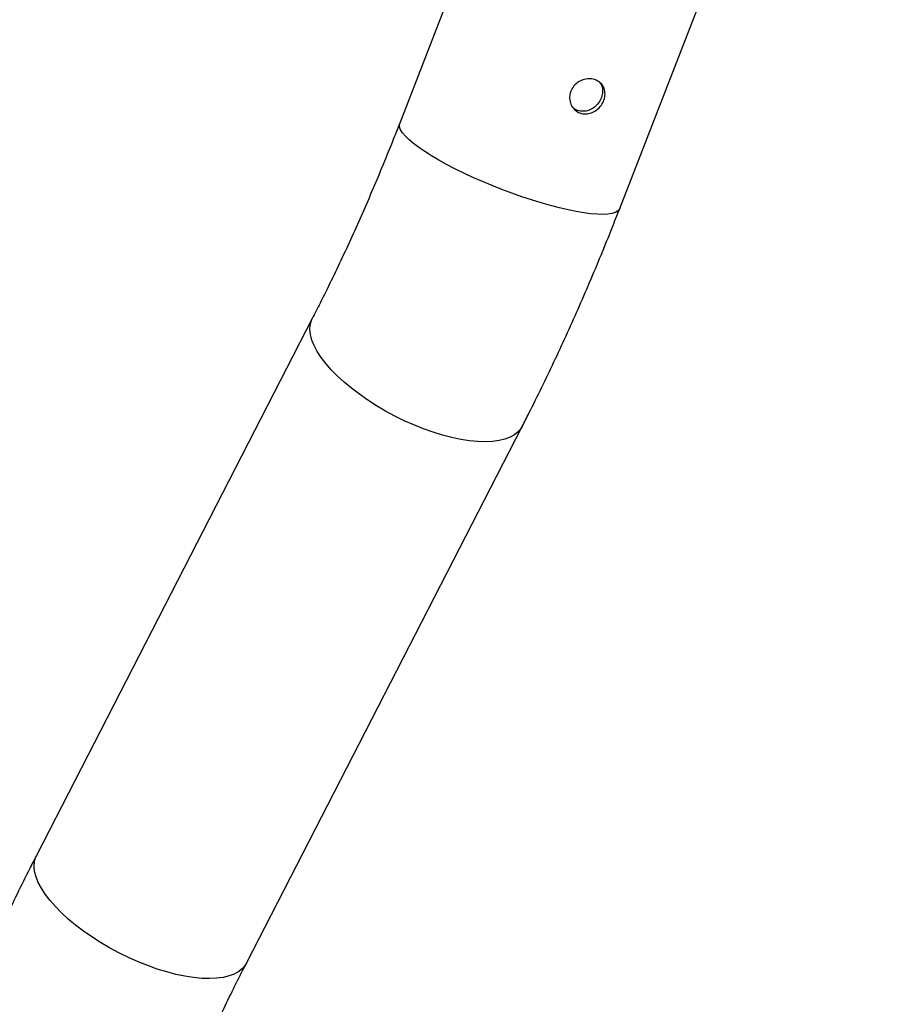
# Model space of a CAD drawing. Units: millimetres. Extents: x 0 to 42, y 0 to 29.8.
# Drawn here: x 36 to 36.6, y 23.7 to 24.5 of the extents above; entities that cross this region are included whole.
import ezdxf

# ---------------------------------------------------------------- set-up
doc = ezdxf.new("R2010")
doc.units = ezdxf.units.MM

msp = doc.modelspace()

# ---------------------------------------------------------------- linework, layer by layer
at = {"color": 7, "linetype": 'Continuous', "lineweight": 25}
for p, q in [((36.4787129, 24.9781857), (36.2485873, 24.3850605)), ((36.4143481, 24.3207475), (36.6286918, 24.8731959)), ((36.1827525, 24.2377626), (35.9749581, 23.8331987)), ((36.1331159, 23.7519646), (36.3409103, 24.1565286))]:
    msp.add_line(p, q, dxfattribs=at)
at = {"color": 8, "linetype": 'Continuous', "lineweight": 25, "flags": 128}
for points in [[(36.4143481, 24.3207475), (36.4140737, 24.3201781), (36.4128834, 24.3188382), (36.4110375, 24.3177723), (36.408551, 24.3169892), (36.4054439, 24.3164953), (36.4017412, 24.3162947), (36.3974727, 24.3163885), (36.3926728, 24.3167766), (36.3873799, 24.3174556), (36.381637, 24.3184197), (36.3754903, 24.3196618), (36.3689889, 24.3211714), (36.3621856, 24.3229363), (36.3551348, 24.3249427), (36.3478935, 24.3271743), (36.3405202, 24.3296131), (36.3330737, 24.3322392), (36.3256144, 24.3350316), (36.3182022, 24.3379681), (36.3108967, 24.3410252), (36.303757, 24.3441775), (36.2968404, 24.3473999), (36.2902025, 24.3506668), (36.2838969, 24.3539519), (36.2779743, 24.3572284), (36.2724823, 24.3604702), (36.2674654, 24.3636508), (36.2629637, 24.3667451), (36.2590135, 24.3697282), (36.2556468, 24.3725755), (36.2528904, 24.3752645), (36.2507667, 24.3777735), (36.2492929, 24.380082), (36.2484807, 24.382172), (36.2483365, 24.3840263), (36.2485873, 24.3850605)], [(36.3409109, 24.1565295), (36.340065, 24.1550823), (36.3379179, 24.1524747), (36.3351582, 24.1502267), (36.3318083, 24.1483564), (36.3278949, 24.1468789), (36.3234495, 24.1458062), (36.3185081, 24.1451468), (36.3131103, 24.1449061), (36.3072995, 24.1450861), (36.3011228, 24.1456851), (36.2946298, 24.1466984), (36.2878726, 24.1481179), (36.2809059, 24.1499323), (36.2737854, 24.1521268), (36.2665688, 24.1546835), (36.2593139, 24.1575823), (36.2520795, 24.1607997), (36.2449235, 24.1643097), (36.2379036, 24.1680839), (36.2310764, 24.1720922), (36.2244969, 24.1763022), (36.2182179, 24.1806801), (36.2122899, 24.1851906), (36.2067611, 24.1897973), (36.2016755, 24.194463), (36.1970742, 24.1991505), (36.1929943, 24.2038217), (36.1894687, 24.2084393), (36.1865258, 24.2129659), (36.1841891, 24.217365), (36.1824775, 24.2216016), (36.1814049, 24.225641), (36.1809798, 24.2294512), (36.1812057, 24.2330012), (36.1820808, 24.2362623), (36.1827511, 24.2377598)], [(36.1331159, 23.7519646), (36.1322705, 23.7505184), (36.1301233, 23.7479106), (36.1273638, 23.7456627), (36.1240137, 23.7437923), (36.1201003, 23.7423149), (36.115655, 23.7412423), (36.1107135, 23.740583), (36.1053157, 23.7403421), (36.0995052, 23.740522), (36.0933284, 23.7411211), (36.0868352, 23.7421346), (36.0800782, 23.743554), (36.0731113, 23.7453684), (36.0659908, 23.7475628), (36.0587742, 23.7501197), (36.0515195, 23.7530184), (36.0442849, 23.7562358), (36.0371289, 23.7597456), (36.0301092, 23.7635199), (36.0232818, 23.7675284), (36.0167023, 23.7717384), (36.0104233, 23.7761162), (36.0044956, 23.7806265), (35.9989665, 23.7852332), (35.9938809, 23.7898991), (35.9892796, 23.7945864), (35.9851999, 23.7992578), (35.9816743, 23.8038754), (35.9787313, 23.8084019), (35.9763946, 23.8128012), (35.9746831, 23.8170375), (35.9736104, 23.8210772), (35.9731854, 23.8248872), (35.9734113, 23.8284372), (35.9742863, 23.8316985), (35.9749581, 23.8331987)]]:
    msp.add_lwpolyline(points, dxfattribs=at)
at = {"color": 7, "linetype": 'Continuous', "lineweight": 25}
for points, knots in [([(36.3775105, 24.4090768), (36.3782059, 24.4104549), (36.3795966, 24.4132104), (36.3832806, 24.4162963), (36.3876403, 24.4181958), (36.392292, 24.4186754), (36.3966202, 24.4177145), (36.400138, 24.415447), (36.4025029, 24.4121064), (36.4034882, 24.4079957), (36.4029958, 24.4035381), (36.4011113, 24.3992445), (36.398065, 24.3955943), (36.394151, 24.3929906), (36.3897411, 24.3917759), (36.3853186, 24.3921449), (36.3813931, 24.3940513), (36.378385, 24.397256), (36.376669, 24.4013844), (36.3764189, 24.4055413), (36.377192, 24.4080454), (36.3775105, 24.4090768)], [0, 0, 0, 0, 0.05323423, 0.1064504, 0.16008504, 0.21399839, 0.26746315, 0.32046124, 0.37367988, 0.42747836, 0.48131385, 0.53457957, 0.58754881, 0.64096378, 0.69486562, 0.74854607, 0.80164627, 0.85470556, 0.9083204, 0.96223929, 1, 1, 1, 1]), ([(36.3991093, 24.4158098), (36.3995796, 24.4152254), (36.4009017, 24.4135825), (36.4015913, 24.4099728), (36.4011501, 24.4055557), (36.3992624, 24.4012527), (36.3962371, 24.397596), (36.392344, 24.3949784), (36.3879331, 24.3937289), (36.3835571, 24.3941259), (36.3801245, 24.3955732), (36.3787118, 24.3972323), (36.3782346, 24.3977928)], [0, 0, 0, 0, 0.061322036, 0.172385301, 0.283563419, 0.393368003, 0.502479442, 0.61262438, 0.723940881, 0.834743426, 0.944174017, 1, 1, 1, 1]), ([(36.2485873, 24.3850605), (36.2472905, 24.381737), (36.2435257, 24.3720879), (36.2371595, 24.3562816), (36.2294408, 24.3377381), (36.2215653, 24.3194639), (36.2135448, 24.3014748), (36.2053887, 24.2837874), (36.1971042, 24.2664264), (36.1895519, 24.2510932), (36.1847328, 24.2416451), (36.1827525, 24.2377626)], [0, 0, 0, 0, 0.06407475, 0.18602923, 0.30789902, 0.42966478, 0.55131427, 0.67283547, 0.79421412, 0.91543725, 1, 1, 1, 1]), ([(36.3409103, 24.1565286), (36.342601, 24.1598379), (36.3475091, 24.1694448), (36.3555078, 24.1855898), (36.3648434, 24.2050454), (36.3739926, 24.2247764), (36.3829531, 24.244763), (36.3917204, 24.2649919), (36.4002859, 24.2854531), (36.4078225, 24.3040504), (36.4124457, 24.3158798), (36.4143481, 24.3207475)], [0, 0, 0, 0, 0.06410217, 0.18608982, 0.3079311, 0.42962828, 0.551194, 0.67264094, 0.79398024, 0.91522448, 1, 1, 1, 1]), ([(35.9749581, 23.8331987), (35.9732674, 23.8298894), (35.9683594, 23.8202824), (35.9603606, 23.8041374), (35.951025, 23.7846818), (35.9418759, 23.7649508), (35.9329152, 23.7449644), (35.9241485, 23.7247348), (35.9155805, 23.7042761), (35.907216, 23.6836023), (35.8990598, 23.6627276), (35.8911167, 23.6416665), (35.8833917, 23.6204335), (35.8758894, 23.5990433), (35.8686148, 23.5775107), (35.8615712, 23.5558512), (35.8547687, 23.5340782), (35.8483002, 23.5125775), (35.8442213, 23.4983022), (35.8422343, 23.4913482)], [0, 0, 0, 0, 0.03208743, 0.09315044, 0.15414012, 0.21505771, 0.27590949, 0.33670185, 0.39744025, 0.45813111, 0.51877983, 0.57939079, 0.63996983, 0.70052187, 0.76105075, 0.82156112, 0.88205823, 0.94254627, 1, 1, 1, 1]), ([(36.0133442, 23.4430341), (36.0143469, 23.4465609), (36.0172616, 23.4568126), (36.0222627, 23.4737362), (36.0284168, 23.4937596), (36.0347903, 23.5136712), (36.0413733, 23.5334521), (36.0481589, 23.5530829), (36.055141, 23.5725439), (36.0623113, 23.5918163), (36.0696627, 23.6108809), (36.0771868, 23.6297192), (36.0848758, 23.6483121), (36.0927207, 23.6666416), (36.1007131, 23.6846889), (36.1088429, 23.7024381), (36.117103, 23.719864), (36.1251898, 23.7363966), (36.1305716, 23.7469673), (36.1331159, 23.7519646)], [0, 0, 0, 0, 0.03203868, 0.09313205, 0.15422313, 0.21530497, 0.27637205, 0.3374208, 0.39844549, 0.45944116, 0.52040301, 0.58132473, 0.64220171, 0.70302827, 0.76379694, 0.82450306, 0.88513939, 0.94569944, 1, 1, 1, 1])]:
    msp.add_open_spline(points, degree=3, knots=knots, dxfattribs=at)

doc.saveas('drawing.dxf')
